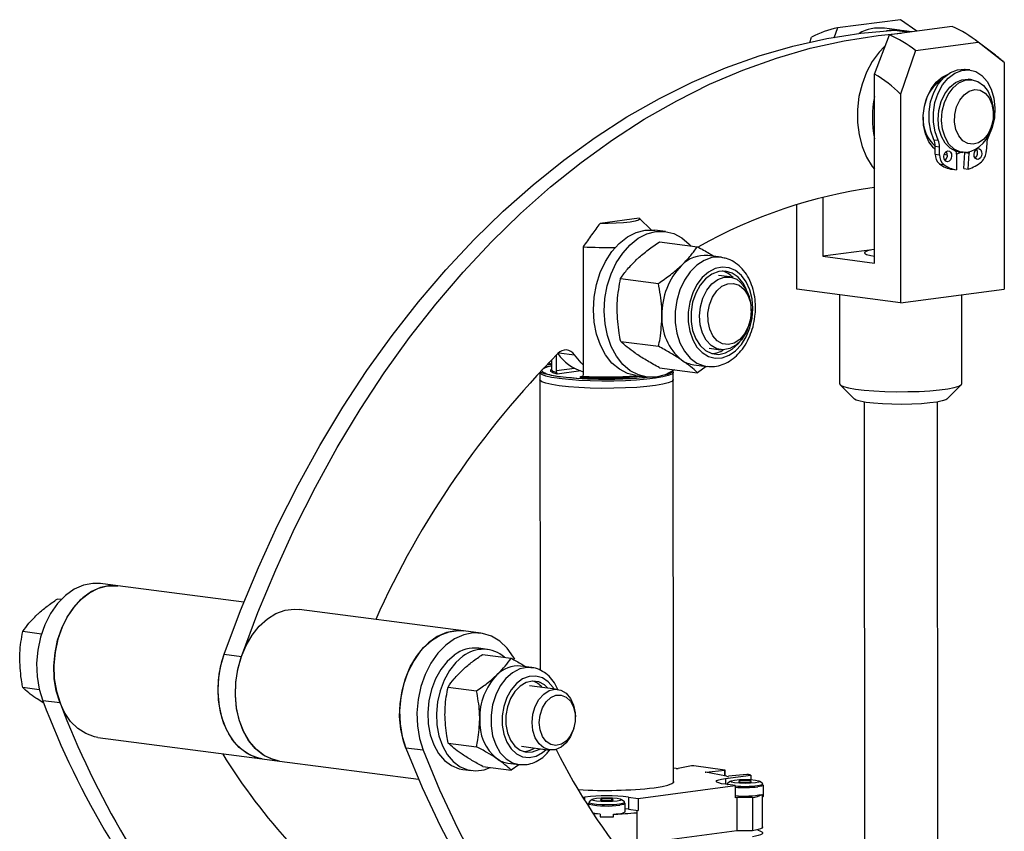
# Model space of a CAD drawing. Units: inches. Extents: x 0.3 to 7.9, y 0.2 to 11.3.
# Drawn here: x 5.8 to 6.4, y 9.7 to 10.3 of the extents above; entities that cross this region are included whole.
import ezdxf

# ---------------------------------------------------------------- set-up
doc = ezdxf.new("R2010")
doc.units = ezdxf.units.IN
doc.header["$MEASUREMENT"] = 0

msp = doc.modelspace()

# ---------------------------------------------------------------- linework, layer by layer
at = {"color": 7, "linetype": 'Continuous', "lineweight": 25}
for p, q in [((6.33975, 10.2692), (6.2993, 10.26386)), ((6.37317, 10.26485), (6.33271, 10.2595)), ((6.3503, 10.26183), (6.33975, 10.2692)), ((6.28139, 10.25452), (6.2826, 10.25803)), ((6.2993, 10.26386), (6.29678, 10.2572)), ((6.32309, 10.2341), (6.33271, 10.2595)), ((6.3392, 10.26242), (6.32946, 10.26369)), ((6.33611, 10.26241), (6.3406, 10.26224)), ((6.33611, 10.26241), (6.34547, 10.26119)), ((6.34706, 10.2614), (6.3406, 10.26224)), ((6.34942, 10.24932), (6.38988, 10.25466)), ((6.40094, 10.24636), (6.38815, 10.256)), ((6.40659, 10.24166), (6.38988, 10.25466)), ((6.34942, 10.24932), (6.3398, 10.22128)), ((6.40659, 10.24166), (6.40672, 10.09568)), ((6.32319, 10.11246), (6.32309, 10.2341)), ((6.38442, 10.23686), (6.38163, 10.23722)), ((6.38602, 10.23052), (6.38379, 10.23081)), ((6.3398, 10.22128), (6.33992, 10.08686)), ((6.39967, 10.20822), (6.39966, 10.20932)), ((6.39853, 10.20066), (6.39882, 10.20172)), ((6.36133, 10.19188), (6.36412, 10.19152)), ((6.39538, 10.18967), (6.39506, 10.18441)), ((6.36224, 10.18777), (6.36502, 10.18741)), ((6.36226, 10.18254), (6.36224, 10.18777)), ((6.36226, 10.18254), (6.36504, 10.18218)), ((6.36504, 10.18218), (6.36502, 10.18741)), ((6.37617, 10.18426), (6.37569, 10.18427)), ((6.37596, 10.18266), (6.376, 10.17247)), ((6.37768, 10.18396), (6.37991, 10.18367)), ((6.38072, 10.17339), (6.38134, 10.18357)), ((6.38177, 10.18358), (6.38413, 10.18327)), ((6.38351, 10.17303), (6.38413, 10.18327)), ((6.36491, 10.17628), (6.3677, 10.17591)), ((6.37321, 10.17283), (6.376, 10.17247)), ((6.38072, 10.17339), (6.38351, 10.17303)), ((6.27309, 10.09557), (6.27304, 10.1502)), ((6.28975, 10.15487), (6.28978, 10.11681)), ((6.17156, 10.14134), (6.14627, 10.138)), ((6.17926, 10.13382), (6.17174, 10.14119)), ((6.18845, 10.13273), (6.18149, 10.13364)), ((6.18455, 10.12615), (6.20895, 10.12297)), ((6.13541, 10.1229), (6.13548, 10.04094)), ((6.32318, 10.12122), (6.28978, 10.11681)), ((6.22421, 10.11616), (6.2158, 10.11726)), ((6.28978, 10.11681), (6.32319, 10.11246)), ((6.15952, 10.10256), (6.18391, 10.09938)), ((6.23005, 10.10349), (6.22268, 10.10445)), ((6.33992, 10.08686), (6.27309, 10.09557)), ((6.33992, 10.08686), (6.40672, 10.09568)), ((6.30054, 10.09199), (6.30058, 10.03471)), ((6.37932, 10.03477), (6.37928, 10.09206)), ((6.2437, 10.08159), (6.2437, 10.0823)), ((6.24257, 10.07363), (6.24275, 10.07431)), ((6.15955, 10.062), (6.18395, 10.05882)), ((6.11971, 10.05471), (6.12972, 10.05341)), ((6.21658, 10.0576), (6.22394, 10.05664)), ((6.11492, 10.04997), (6.11493, 10.04378)), ((6.11821, 10.04319), (6.1182, 10.05326)), ((6.10745, 10.04223), (6.10761, 9.85029)), ((6.10745, 10.04202), (6.10745, 10.03733)), ((6.11237, 10.04736), (6.11493, 10.04703)), ((6.11821, 10.04319), (6.12971, 10.04471)), ((6.13392, 10.04295), (6.11871, 10.04094)), ((6.18462, 10.04503), (6.20902, 10.04185)), ((6.1935, 9.77778), (6.19328, 10.04305)), ((6.19328, 10.0374), (6.19328, 10.04209)), ((6.20664, 10.04699), (6.21505, 10.04589)), ((6.21472, 10.04593), (6.20902, 10.04185)), ((6.12003, 10.03804), (6.11855, 10.03825)), ((6.13412, 10.03918), (6.13318, 10.03905)), ((6.16928, 10.03994), (6.17624, 10.03904)), ((6.30093, 10.03402), (6.3103, 10.02483)), ((6.36962, 10.02488), (6.37898, 10.03409)), ((6.31634, 10.02294), (6.31662, 9.6862)), ((6.36394, 9.60462), (6.36359, 10.02298)), ((5.83551, 9.90456), (5.82437, 9.90601)), ((5.91676, 9.89397), (5.83551, 9.90456)), ((5.79913, 9.89572), (5.79658, 9.89606)), ((6.05827, 9.87553), (5.95246, 9.88932)), ((5.78642, 9.87351), (5.77433, 9.87509)), ((6.06941, 9.87408), (6.05827, 9.87553)), ((6.0737, 9.86359), (6.06814, 9.86432)), ((5.90411, 9.86049), (5.91524, 9.85904)), ((6.07058, 9.86035), (6.08898, 9.85795)), ((6.10224, 9.85193), (6.09507, 9.85287)), ((5.78497, 9.83765), (5.77436, 9.83903)), ((6.04832, 9.83938), (6.06673, 9.83698)), ((6.11898, 9.83784), (6.10071, 9.84022)), ((5.78788, 9.829), (5.78351, 9.83175)), ((5.79833, 9.8291), (5.7872, 9.83055)), ((6.13035, 9.81957), (6.13035, 9.82018)), ((6.12941, 9.81296), (6.12956, 9.81354)), ((5.82279, 9.80696), (5.9286, 9.79317)), ((6.04836, 9.80332), (6.06676, 9.80092)), ((6.09563, 9.80118), (6.11389, 9.7988)), ((6.03223, 9.79861), (6.02109, 9.80007)), ((5.9286, 9.79317), (5.93974, 9.79172)), ((5.93974, 9.79172), (6.02934, 9.78004)), ((6.07064, 9.78824), (6.08904, 9.78584)), ((6.08693, 9.7904), (6.0941, 9.78947)), ((6.09398, 9.78937), (6.08904, 9.78584)), ((6.20525, 9.78852), (6.1967, 9.78691)), ((6.22668, 9.78593), (6.20669, 9.78854)), ((6.05796, 9.78624), (6.06353, 9.78551)), ((6.19538, 9.78688), (6.19349, 9.78705)), ((6.22779, 9.78188), (6.2141, 9.78444)), ((6.21434, 9.78461), (6.22656, 9.78574)), ((6.21434, 9.78461), (6.21434, 9.78439)), ((6.22656, 9.78211), (6.22656, 9.78574)), ((6.22696, 9.78204), (6.22696, 9.78585)), ((6.227, 9.78041), (6.24337, 9.78258)), ((6.2409, 9.78295), (6.22911, 9.78186)), ((6.24337, 9.78258), (6.24271, 9.78287)), ((6.24337, 9.78258), (6.24337, 9.77972)), ((6.17092, 9.76767), (6.23327, 9.77591)), ((6.227, 9.78041), (6.227, 9.77672)), ((6.23327, 9.77591), (6.227, 9.77672)), ((6.22823, 9.77656), (6.22838, 9.77663)), ((6.23034, 9.77877), (6.22834, 9.77714)), ((6.23327, 9.77591), (6.23328, 9.7681)), ((6.251, 9.77716), (6.249, 9.77878)), ((6.25149, 9.76903), (6.25148, 9.7762)), ((6.2507, 9.77023), (6.25071, 9.76847)), ((6.13548, 9.76833), (6.13654, 9.76847)), ((6.13654, 9.76662), (6.13654, 9.76847)), ((6.13879, 9.76442), (6.1388, 9.76306)), ((6.14127, 9.767), (6.13928, 9.76537)), ((6.16193, 9.76539), (6.15993, 9.76702)), ((6.16242, 9.75902), (6.16242, 9.76444)), ((6.16466, 9.76849), (6.17092, 9.76767)), ((6.16466, 9.76849), (6.16467, 9.76068)), ((6.17092, 9.76767), (6.17093, 9.75987)), ((6.23431, 9.76824), (6.23328, 9.7681)), ((6.24439, 9.76825), (6.23431, 9.76824)), ((6.23431, 9.76824), (6.23433, 9.74677)), ((6.24439, 9.76825), (6.24441, 9.74678)), ((6.25101, 9.74932), (6.25099, 9.76858)), ((6.14638, 9.75756), (6.14638, 9.7558)), ((6.15484, 9.75581), (6.15484, 9.75757)), ((6.16467, 9.76068), (6.16242, 9.76094)), ((6.16467, 9.76068), (6.17093, 9.75987)), ((6.17093, 9.75987), (6.1699, 9.75973)), ((6.1699, 9.75973), (6.1699, 9.75841)), ((6.1699, 9.75841), (6.16992, 9.73694)), ((6.23433, 9.74677), (6.16992, 9.73826)), ((6.24441, 9.74678), (6.23433, 9.74677)), ((6.24772, 9.74747), (6.24973, 9.74658))]:
    msp.add_line(p, q, dxfattribs=at)
at = {"color": 7, "linetype": 'Continuous', "lineweight": 25, "flags": 128}
for points in [[(5.90411, 9.86049), (5.91468, 9.88875), (5.92616, 9.9164), (5.93851, 9.94337), (5.95171, 9.96959), (5.96573, 9.995), (5.98054, 10.01956), (5.99609, 10.0432), (6.01237, 10.06587), (6.02932, 10.08751), (6.04691, 10.10808), (6.06511, 10.12754), (6.08387, 10.14583), (6.10314, 10.16292), (6.12288, 10.17876), (6.14306, 10.19333), (6.16362, 10.20658), (6.18451, 10.21849), (6.20569, 10.22903), (6.22711, 10.23818), (6.24873, 10.24592), (6.27048, 10.25222), (6.29233, 10.25708), (6.31422, 10.26047), (6.33611, 10.26241)], [(5.91524, 9.85904), (5.92582, 9.8873), (5.9373, 9.91495), (5.94965, 9.94192), (5.96285, 9.96814), (5.97687, 9.99355), (5.99168, 10.01811), (6.00723, 10.04175), (6.02351, 10.06441), (6.04046, 10.08606), (6.05805, 10.10663), (6.07625, 10.12609), (6.095, 10.14438), (6.11428, 10.16147), (6.13402, 10.17731), (6.1542, 10.19188), (6.17475, 10.20513), (6.19565, 10.21704), (6.21683, 10.22758), (6.23825, 10.23673), (6.25986, 10.24447), (6.28162, 10.25077), (6.30347, 10.25562), (6.32536, 10.25902), (6.34021, 10.26049)], [(6.3399, 10.26232), (6.33428, 10.26256), (6.33086, 10.26208)], [(6.3295, 10.25192), (6.32605, 10.2483), (6.32162, 10.24225), (6.31792, 10.23532), (6.31505, 10.22772), (6.31309, 10.21966), (6.3121, 10.21137), (6.3121, 10.20309), (6.31311, 10.19507), (6.31508, 10.18753), (6.31796, 10.18068), (6.32168, 10.17473), (6.32314, 10.17291)], [(6.36225, 10.18554), (6.36116, 10.18659), (6.35816, 10.19064), (6.35598, 10.19565), (6.35472, 10.20134), (6.35446, 10.20742), (6.35521, 10.21354), (6.35694, 10.21939), (6.35954, 10.22464), (6.36288, 10.22901), (6.36677, 10.23227), (6.3702, 10.23398)], [(6.36133, 10.19188), (6.35929, 10.19735), (6.35823, 10.20346), (6.35822, 10.20987), (6.35926, 10.21626), (6.36128, 10.22228), (6.36419, 10.22761), (6.36783, 10.23198), (6.37201, 10.23514), (6.3765, 10.23695), (6.38107, 10.23729), (6.38163, 10.23722)], [(6.36412, 10.19152), (6.36207, 10.19699), (6.36102, 10.2031), (6.36101, 10.20951), (6.36204, 10.2159), (6.36407, 10.22192), (6.36698, 10.22725), (6.37062, 10.23162), (6.37479, 10.23478), (6.37929, 10.23658), (6.38386, 10.23692), (6.38827, 10.23578), (6.39228, 10.23323), (6.39569, 10.22938), (6.3983, 10.22446), (6.4, 10.21872), (6.40067, 10.21246), (6.4003, 10.20602), (6.39889, 10.19973), (6.39652, 10.19393)], [(6.37564, 10.18441), (6.37187, 10.18638), (6.36865, 10.18965), (6.36617, 10.19402), (6.36461, 10.19922), (6.36404, 10.20492), (6.36451, 10.21078), (6.36598, 10.21642), (6.36837, 10.22151), (6.37153, 10.22572), (6.37525, 10.22879), (6.37932, 10.23053), (6.38348, 10.23084), (6.38379, 10.23081)], [(6.3823, 10.1836), (6.37817, 10.18403), (6.37434, 10.18591), (6.37106, 10.18912), (6.36852, 10.19346), (6.36689, 10.19865), (6.36627, 10.20438), (6.3667, 10.21027), (6.36815, 10.21597), (6.37053, 10.22111), (6.3737, 10.22537), (6.37744, 10.22847), (6.38153, 10.23024), (6.38572, 10.23055), (6.38973, 10.22939), (6.39331, 10.22682), (6.39625, 10.22302), (6.39835, 10.21822), (6.39948, 10.21271), (6.39966, 10.20932)], [(6.38664, 10.18893), (6.38314, 10.18938), (6.37995, 10.19122), (6.37736, 10.19431), (6.37555, 10.19838), (6.37468, 10.20312), (6.37482, 10.20813), (6.37597, 10.21302), (6.37801, 10.21738), (6.3808, 10.22086), (6.3841, 10.22319), (6.38764, 10.22416), (6.39115, 10.22371), (6.39433, 10.22187), (6.39693, 10.21879), (6.39873, 10.21471), (6.3996, 10.20998), (6.39946, 10.20496), (6.39832, 10.20008), (6.39627, 10.19571), (6.39349, 10.19223), (6.39019, 10.18991), (6.38664, 10.18893)], [(6.37038, 10.18474), (6.37133, 10.18454), (6.37212, 10.18384), (6.37263, 10.18273), (6.37278, 10.1814), (6.37255, 10.18004), (6.37198, 10.17885), (6.37115, 10.17803), (6.37018, 10.17769), (6.36923, 10.17789), (6.36844, 10.17859), (6.36793, 10.17969), (6.36778, 10.18103), (6.36801, 10.18239), (6.36858, 10.18357), (6.36942, 10.1844), (6.37038, 10.18474)], [(6.37, 10.18198), (6.36891, 10.18215), (6.368, 10.18237)], [(6.37768, 10.18396), (6.37672, 10.18412), (6.37564, 10.18441)], [(6.37863, 10.18384), (6.37757, 10.1833), (6.37596, 10.18265)], [(6.38965, 10.17914), (6.3887, 10.17933), (6.38791, 10.18004), (6.3874, 10.18114), (6.38725, 10.18247), (6.38747, 10.18384), (6.38805, 10.18502), (6.38888, 10.18584), (6.38985, 10.18618), (6.3908, 10.18599), (6.39159, 10.18528), (6.3921, 10.18418), (6.39225, 10.18285), (6.39202, 10.18148), (6.39145, 10.1803), (6.39061, 10.17948), (6.38965, 10.17914)], [(6.17156, 10.14134), (6.1719, 10.14065), (6.17097, 10.13998), (6.16883, 10.13935), (6.1656, 10.1388), (6.16146, 10.13837), (6.15667, 10.13809), (6.15151, 10.13796), (6.14627, 10.138)], [(6.14198, 10.08238), (6.14248, 10.09058), (6.14398, 10.09867), (6.14644, 10.10639), (6.14977, 10.11352), (6.15388, 10.11983), (6.15865, 10.12515), (6.16392, 10.12929), (6.16955, 10.13215), (6.17534, 10.13363), (6.18114, 10.13368), (6.18149, 10.13364)], [(6.14895, 10.08147), (6.14945, 10.08967), (6.15095, 10.09776), (6.1534, 10.10548), (6.15673, 10.11261), (6.16085, 10.11893), (6.16561, 10.12424), (6.17088, 10.12839), (6.17651, 10.13124), (6.18231, 10.13272), (6.18811, 10.13277), (6.19373, 10.1314), (6.19901, 10.12865), (6.20378, 10.1246), (6.20477, 10.12352)], [(6.32318, 10.12116), (6.32147, 10.1209), (6.3185, 10.12024), (6.31687, 10.1195), (6.31669, 10.11874), (6.31797, 10.11799), (6.32062, 10.11731), (6.32319, 10.1169)], [(6.22466, 10.1161), (6.22339, 10.11625), (6.21833, 10.11594), (6.21332, 10.1142), (6.20857, 10.11111), (6.20427, 10.10678), (6.2006, 10.1014), (6.19771, 10.09518), (6.19572, 10.08838), (6.1947, 10.08129), (6.19471, 10.07418), (6.19574, 10.06735), (6.19774, 10.06109), (6.20064, 10.05563), (6.20432, 10.05122), (6.20862, 10.04803), (6.21338, 10.04619), (6.21548, 10.04584)], [(6.24468, 10.08323), (6.24419, 10.08945), (6.24274, 10.09525), (6.24041, 10.10036), (6.23731, 10.10454), (6.23358, 10.1076), (6.22939, 10.10938), (6.22494, 10.10982), (6.22044, 10.10888), (6.21609, 10.10662), (6.21211, 10.10313), (6.20868, 10.09858), (6.20596, 10.09319), (6.20407, 10.0872), (6.20311, 10.0809), (6.20311, 10.07458), (6.20409, 10.06853), (6.20598, 10.06305), (6.20872, 10.05837), (6.21215, 10.05474), (6.21614, 10.0523), (6.22048, 10.05118), (6.22499, 10.05144), (6.22943, 10.05305), (6.23362, 10.05594), (6.23735, 10.05998), (6.24044, 10.06498), (6.24276, 10.0707), (6.2442, 10.07688), (6.24468, 10.08323)], [(6.24064, 10.09534), (6.23844, 10.09961), (6.23521, 10.10345), (6.23137, 10.10605), (6.22713, 10.10727), (6.2227, 10.10705), (6.21834, 10.10539), (6.21427, 10.10239), (6.21072, 10.09821), (6.20788, 10.09308), (6.20589, 10.08726), (6.20487, 10.08108), (6.20488, 10.07487), (6.20591, 10.06896), (6.2079, 10.06366), (6.21075, 10.05928), (6.21431, 10.05604), (6.21838, 10.05412), (6.22275, 10.05361), (6.22717, 10.05456), (6.23141, 10.0569), (6.23525, 10.06052), (6.23627, 10.0618)], [(6.24257, 10.07363), (6.24239, 10.07299), (6.2403, 10.06764), (6.23737, 10.06306), (6.23379, 10.05955), (6.22978, 10.05733), (6.2256, 10.05654), (6.2215, 10.05723), (6.21775, 10.05935), (6.21458, 10.06278), (6.2122, 10.06729), (6.21074, 10.0726), (6.2103, 10.07838), (6.21091, 10.08427), (6.21254, 10.08989), (6.21507, 10.0949), (6.21835, 10.09897), (6.22217, 10.10186), (6.2263, 10.10337), (6.23047, 10.10343), (6.23442, 10.10201), (6.23442, 10.10201)], [(6.23592, 10.09813), (6.23907, 10.09553), (6.24153, 10.09176), (6.24311, 10.08709), (6.2437, 10.08188), (6.24324, 10.0765), (6.24178, 10.07137), (6.23942, 10.06685), (6.23634, 10.06329), (6.23277, 10.06094), (6.22896, 10.05999), (6.22521, 10.0605), (6.22179, 10.06244), (6.21896, 10.06565), (6.21692, 10.06991), (6.21583, 10.0749), (6.21576, 10.08024), (6.21673, 10.08555), (6.21866, 10.09042), (6.2214, 10.0945), (6.22476, 10.09748), (6.22849, 10.09915), (6.2323, 10.09937), (6.23592, 10.09813)], [(6.16928, 10.03994), (6.164, 10.04127), (6.15872, 10.04403), (6.15394, 10.04808), (6.14982, 10.05331), (6.14648, 10.05955), (6.14401, 10.06663), (6.1425, 10.07431), (6.14198, 10.08238)], [(6.19438, 10.04376), (6.1938, 10.04338), (6.18818, 10.04053), (6.18238, 10.03905), (6.17658, 10.03899), (6.17096, 10.04036), (6.16568, 10.04312), (6.16091, 10.04717), (6.15678, 10.0524), (6.15344, 10.05865), (6.15097, 10.06572), (6.14946, 10.07341), (6.14895, 10.08147)], [(6.13547, 10.04696), (6.13404, 10.04828), (6.12972, 10.05341)], [(6.11855, 10.03825), (6.11509, 10.03881), (6.1113, 10.03969), (6.10875, 10.04064), (6.10755, 10.04164), (6.10745, 10.04202)], [(6.17764, 10.0389), (6.17481, 10.03861), (6.16812, 10.03811), (6.16086, 10.03777), (6.15326, 10.03761), (6.14557, 10.03762), (6.13803, 10.03782), (6.13089, 10.03819), (6.12437, 10.03872), (6.11869, 10.0394), (6.11403, 10.0402), (6.11054, 10.04109), (6.10832, 10.04206), (6.10774, 10.04253)], [(6.11126, 10.04128), (6.10974, 10.04193), (6.10868, 10.04293), (6.10875, 10.0436)], [(6.11028, 10.0452), (6.11303, 10.04597), (6.11493, 10.04637)], [(6.11493, 10.04743), (6.11388, 10.0478), (6.1131, 10.04811)], [(6.11871, 10.04094), (6.11595, 10.0418), (6.11453, 10.04271), (6.1145, 10.04364), (6.11502, 10.04411)], [(6.11847, 10.04176), (6.11599, 10.04265), (6.11496, 10.0436), (6.11493, 10.04378)], [(6.19328, 10.04209), (6.19327, 10.04196), (6.19241, 10.04096), (6.1902, 10.03999), (6.1867, 10.03909), (6.18204, 10.03828), (6.17637, 10.03759), (6.16985, 10.03705), (6.16271, 10.03667), (6.15518, 10.03646), (6.14749, 10.03643), (6.13989, 10.03658), (6.13262, 10.03691), (6.12855, 10.03718)], [(6.12003, 10.03336), (6.1151, 10.03413), (6.1113, 10.03501), (6.10876, 10.03596), (6.10755, 10.03695), (6.10745, 10.03733)], [(6.12855, 10.03718), (6.12593, 10.0374), (6.12003, 10.03804)], [(6.19328, 10.0374), (6.19327, 10.03728), (6.19241, 10.03627), (6.1902, 10.03531), (6.18671, 10.0344), (6.18205, 10.0336), (6.17637, 10.03291), (6.16986, 10.03237), (6.16272, 10.03199), (6.15518, 10.03178), (6.14749, 10.03175), (6.13989, 10.0319), (6.13263, 10.03223), (6.12594, 10.03272), (6.12003, 10.03336)], [(6.30058, 10.03471), (6.30113, 10.03385), (6.30307, 10.0329), (6.30634, 10.03202), (6.31083, 10.03124), (6.31637, 10.03059), (6.32276, 10.03008), (6.32977, 10.02974), (6.33715, 10.02959), (6.34464, 10.02962), (6.35195, 10.02983), (6.35883, 10.03022), (6.36503, 10.03078), (6.37032, 10.03148), (6.37451, 10.03229), (6.37746, 10.0332), (6.37905, 10.03416), (6.37932, 10.03477)], [(6.36962, 10.02488), (6.369, 10.02445), (6.36677, 10.02365), (6.36329, 10.02293), (6.35871, 10.02233), (6.35326, 10.02187), (6.34719, 10.02157), (6.34078, 10.02145), (6.33433, 10.02151), (6.32814, 10.02176), (6.32251, 10.02217), (6.31769, 10.02273), (6.31392, 10.02342), (6.31136, 10.0242), (6.3103, 10.02483)], [(5.82437, 9.90601), (5.81944, 9.90615), (5.81338, 9.90497), (5.80747, 9.90233), (5.80187, 9.89833), (5.79676, 9.89307), (5.7923, 9.88673), (5.78862, 9.87949), (5.78584, 9.87157), (5.78403, 9.86321), (5.78325, 9.85468), (5.78353, 9.84622), (5.78486, 9.83809), (5.7872, 9.83055)], [(5.83551, 9.90456), (5.83058, 9.9047), (5.82452, 9.90351), (5.8186, 9.90088), (5.81301, 9.89687), (5.8079, 9.89162), (5.80344, 9.88528), (5.79976, 9.87803), (5.79697, 9.87012), (5.79517, 9.86176), (5.79439, 9.85323), (5.79467, 9.84477), (5.796, 9.83664), (5.79833, 9.8291)], [(5.82279, 9.80696), (5.82055, 9.80736), (5.81498, 9.80935), (5.80981, 9.81268), (5.8052, 9.81724), (5.80128, 9.82292), (5.79816, 9.82954), (5.79594, 9.83691), (5.79467, 9.84483), (5.79439, 9.85306), (5.79511, 9.86136), (5.79681, 9.86951), (5.79944, 9.87726), (5.80292, 9.88439), (5.80716, 9.8907), (5.81204, 9.89601), (5.8174, 9.90015), (5.8231, 9.90302), (5.82898, 9.90453), (5.83486, 9.90464), (5.83551, 9.90456)], [(5.93974, 9.79172), (5.93436, 9.79306), (5.929, 9.7958), (5.92412, 9.79983), (5.91988, 9.80503), (5.91639, 9.81125), (5.91376, 9.81831), (5.91206, 9.82601), (5.91133, 9.83413), (5.91161, 9.84244), (5.91288, 9.85068), (5.91511, 9.85864), (5.91822, 9.86607), (5.92214, 9.87277), (5.92675, 9.87854), (5.93191, 9.88322), (5.93749, 9.88667), (5.94331, 9.88879), (5.94921, 9.88952), (5.95246, 9.88932)], [(6.02109, 9.80007), (6.01957, 9.80452), (6.01787, 9.81222), (6.01714, 9.82034), (6.01742, 9.82865), (6.01869, 9.83689), (6.02092, 9.84485), (6.02403, 9.85228), (6.02795, 9.85898), (6.03256, 9.86475), (6.03772, 9.86943), (6.0433, 9.87288), (6.04912, 9.875), (6.05502, 9.87573), (6.05827, 9.87553)], [(6.05827, 9.87553), (6.05334, 9.87567), (6.04728, 9.87448), (6.04136, 9.87185), (6.03576, 9.86784), (6.03066, 9.86259), (6.0262, 9.85624), (6.02252, 9.849), (6.01973, 9.84108), (6.01792, 9.83273), (6.01715, 9.82419), (6.01743, 9.81573), (6.01876, 9.80761), (6.02109, 9.80007)], [(6.09141, 9.85723), (6.09059, 9.85867), (6.08648, 9.86439), (6.08166, 9.86893), (6.07628, 9.87213), (6.07049, 9.87391), (6.06447, 9.87421), (6.05842, 9.87303), (6.0525, 9.8704), (6.0469, 9.86639), (6.0418, 9.86114), (6.03734, 9.85479), (6.03366, 9.84755), (6.03087, 9.83963), (6.02906, 9.83128), (6.02829, 9.82274), (6.02857, 9.81428), (6.02989, 9.80616), (6.03223, 9.79861)], [(5.9286, 9.79317), (5.92636, 9.79357), (5.92079, 9.79556), (5.91562, 9.79889), (5.91101, 9.80345), (5.90709, 9.80913), (5.90397, 9.81575), (5.90175, 9.82312), (5.90048, 9.83104), (5.9002, 9.83927), (5.90092, 9.84757), (5.90262, 9.85572), (5.90411, 9.86049)], [(5.9286, 9.79317), (5.92449, 9.79407), (5.91889, 9.7966), (5.91378, 9.80051), (5.9093, 9.80567), (5.90561, 9.81194), (5.90282, 9.81912), (5.90099, 9.82699), (5.9002, 9.83532), (5.90047, 9.84385), (5.90178, 9.85233), (5.90411, 9.86049)], [(5.93974, 9.79172), (5.93563, 9.79262), (5.93003, 9.79515), (5.92491, 9.79905), (5.92044, 9.80422), (5.91675, 9.81049), (5.91395, 9.81767), (5.91213, 9.82554), (5.91134, 9.83387), (5.91161, 9.8424), (5.91292, 9.85088), (5.91524, 9.85904)], [(6.05239, 9.85995), (6.04772, 9.85586), (6.0436, 9.85066), (6.04018, 9.84455), (6.03759, 9.83774), (6.03592, 9.83048), (6.03523, 9.82303), (6.03555, 9.81567), (6.03686, 9.80865), (6.03911, 9.80223), (6.04224, 9.79664), (6.04611, 9.79209), (6.0506, 9.78874), (6.05553, 9.78671), (6.05796, 9.78624)], [(6.05796, 9.85922), (6.05329, 9.85513), (6.04917, 9.84993), (6.04575, 9.84382), (6.04316, 9.83701), (6.04149, 9.82975), (6.0408, 9.82231), (6.04112, 9.81494), (6.04243, 9.80792), (6.04468, 9.8015), (6.04781, 9.79592), (6.05168, 9.79137), (6.05617, 9.78802), (6.0611, 9.78599), (6.06631, 9.78535), (6.0716, 9.78613), (6.07546, 9.78761)], [(6.10182, 9.85198), (6.09935, 9.85204), (6.09454, 9.85104), (6.0899, 9.84862), (6.08565, 9.84489), (6.08199, 9.84004), (6.07908, 9.83428), (6.07706, 9.82788), (6.07603, 9.82115), (6.07604, 9.8144), (6.07708, 9.80794), (6.0791, 9.80208), (6.08202, 9.79709), (6.0857, 9.79321), (6.08995, 9.7906), (6.0941, 9.78947)], [(6.11655, 9.83816), (6.11605, 9.83897), (6.11289, 9.84272), (6.10913, 9.84527), (6.10497, 9.84647), (6.10064, 9.84625), (6.09637, 9.84463), (6.09239, 9.84169), (6.08891, 9.8376), (6.08613, 9.83257), (6.08419, 9.82687), (6.08319, 9.82082), (6.0832, 9.81474), (6.0842, 9.80895), (6.08615, 9.80377), (6.08895, 9.79948), (6.09243, 9.79631), (6.09641, 9.79442), (6.10069, 9.79393), (6.10502, 9.79486), (6.10917, 9.79715), (6.11147, 9.79912)], [(6.11264, 9.83866), (6.11047, 9.84069), (6.10677, 9.84264), (6.10276, 9.84318), (6.09868, 9.84228), (6.09479, 9.84), (6.09135, 9.83647), (6.08855, 9.83193), (6.08659, 9.82665), (6.08558, 9.82096), (6.08558, 9.81523), (6.0866, 9.80982), (6.08857, 9.80505), (6.09138, 9.80125), (6.09483, 9.79863), (6.09872, 9.79737), (6.10279, 9.79755), (6.10681, 9.79916), (6.10756, 9.79962)], [(6.10252, 9.81648), (6.10303, 9.82181), (6.10453, 9.82689), (6.10692, 9.83133), (6.11001, 9.8348), (6.11358, 9.83705), (6.11737, 9.83791), (6.12108, 9.83732), (6.12444, 9.83532), (6.12722, 9.83206), (6.12919, 9.82778), (6.13022, 9.8228), (6.13035, 9.82018)], [(6.10713, 9.81649), (6.10764, 9.82135), (6.10914, 9.82592), (6.11149, 9.82979), (6.11448, 9.83262), (6.11786, 9.83414), (6.12131, 9.83424), (6.12453, 9.83289), (6.12724, 9.83022), (6.12919, 9.82647), (6.13022, 9.82196), (6.13022, 9.81711), (6.12921, 9.81234), (6.12726, 9.80807), (6.12456, 9.80468), (6.12133, 9.80249), (6.11788, 9.80167), (6.11451, 9.8023), (6.11151, 9.80433), (6.10915, 9.80758), (6.10765, 9.81175), (6.10713, 9.81649)], [(6.12941, 9.81296), (6.1292, 9.81223), (6.12724, 9.80743), (6.12447, 9.80344), (6.12111, 9.80055), (6.1174, 9.79898), (6.11362, 9.79884), (6.11004, 9.80015), (6.10694, 9.8028), (6.10455, 9.80661), (6.10304, 9.81128), (6.10252, 9.81648)], [(6.02109, 9.80007), (6.03171, 9.7746), (6.04323, 9.74999), (6.05563, 9.72629), (6.06887, 9.70356), (6.08293, 9.68186), (6.09777, 9.66122), (6.11337, 9.64169), (6.12967, 9.62333), (6.14666, 9.60617), (6.16428, 9.59025), (6.18251, 9.5756), (6.20129, 9.56227), (6.22059, 9.55027), (6.24035, 9.53965), (6.26055, 9.53041), (6.26634, 9.52806)], [(6.03223, 9.79861), (6.04285, 9.77315), (6.05437, 9.74854), (6.06677, 9.72484), (6.08001, 9.70211), (6.09407, 9.6804), (6.10891, 9.65977), (6.1245, 9.64024), (6.14081, 9.62188), (6.1578, 9.60471), (6.17542, 9.58879), (6.19365, 9.57415), (6.21243, 9.56082), (6.23172, 9.54882), (6.25149, 9.5382), (6.26634, 9.53126)], [(6.0941, 9.78947), (6.09459, 9.78941), (6.09479, 9.78939)], [(6.2141, 9.78444), (6.21401, 9.78446), (6.21396, 9.78448), (6.21393, 9.78451), (6.21395, 9.78453), (6.214, 9.78455), (6.21408, 9.78458), (6.2142, 9.78459), (6.21434, 9.78461)], [(6.22656, 9.78574), (6.22671, 9.78576), (6.22683, 9.78578), (6.22691, 9.78581), (6.22695, 9.78583), (6.22695, 9.78586), (6.2269, 9.78589), (6.22681, 9.78591), (6.22668, 9.78593)], [(6.18121, 9.77451), (6.18619, 9.7753), (6.19002, 9.77619), (6.19258, 9.77715), (6.19379, 9.77816), (6.19362, 9.77918), (6.1935, 9.7793)], [(6.227, 9.77672), (6.22453, 9.77712), (6.22269, 9.77757), (6.22156, 9.77806), (6.22118, 9.77856), (6.22156, 9.77907), (6.22269, 9.77956), (6.22453, 9.78002), (6.227, 9.78041)], [(6.22834, 9.77714), (6.22824, 9.77703), (6.22857, 9.77652)], [(6.23299, 9.77945), (6.23605, 9.77972), (6.23967, 9.77982), (6.24328, 9.77973), (6.24635, 9.77946), (6.2484, 9.77906), (6.24912, 9.77859), (6.2484, 9.77811), (6.24635, 9.77771), (6.24329, 9.77744), (6.23967, 9.77734), (6.23605, 9.77743), (6.23299, 9.7777), (6.23094, 9.7781), (6.23022, 9.77857), (6.23094, 9.77905), (6.23299, 9.77945)], [(6.24259, 9.7782), (6.24349, 9.77838), (6.2438, 9.77858), (6.24349, 9.77879), (6.24259, 9.77897), (6.24125, 9.77908), (6.23967, 9.77912), (6.23809, 9.77908), (6.23674, 9.77896), (6.23585, 9.77878), (6.23553, 9.77858), (6.23585, 9.77837), (6.23675, 9.77819), (6.23809, 9.77808), (6.23967, 9.77804), (6.24125, 9.77808), (6.24259, 9.7782)], [(6.24778, 9.77585), (6.25007, 9.77628), (6.2511, 9.77679), (6.251, 9.77716)], [(6.25096, 9.77574), (6.25038, 9.77554), (6.24802, 9.7751)], [(6.25096, 9.77665), (6.25108, 9.7766), (6.25144, 9.77606), (6.25096, 9.77574)], [(6.13922, 9.764), (6.1392, 9.76401), (6.13884, 9.76455), (6.13931, 9.76487)], [(6.13928, 9.76537), (6.13918, 9.76527), (6.13952, 9.76475), (6.14121, 9.76427), (6.14403, 9.76391), (6.14764, 9.76369), (6.15161, 9.76365), (6.15545, 9.76378), (6.15872, 9.76409)], [(6.14392, 9.76769), (6.14699, 9.76796), (6.1506, 9.76806), (6.15422, 9.76796), (6.15728, 9.7677), (6.15933, 9.7673), (6.16005, 9.76682), (6.15933, 9.76635), (6.15729, 9.76594), (6.15422, 9.76567), (6.1506, 9.76558), (6.14699, 9.76567), (6.14392, 9.76593), (6.14187, 9.76633), (6.14115, 9.76681), (6.14187, 9.76728), (6.14392, 9.76769)], [(6.15353, 9.76643), (6.15442, 9.76661), (6.15474, 9.76682), (6.15442, 9.76703), (6.15353, 9.7672), (6.15218, 9.76732), (6.1506, 9.76736), (6.14902, 9.76732), (6.14768, 9.7672), (6.14678, 9.76702), (6.14647, 9.76681), (6.14678, 9.7666), (6.14768, 9.76643), (6.14902, 9.76631), (6.1506, 9.76627), (6.15219, 9.76632), (6.15353, 9.76643)], [(6.15872, 9.76409), (6.161, 9.76452), (6.16203, 9.76502), (6.16193, 9.76539)], [(6.16189, 9.76398), (6.16131, 9.76378), (6.15896, 9.76334)], [(6.1619, 9.76489), (6.16201, 9.76484), (6.16237, 9.7643), (6.16189, 9.76398)], [(6.14638, 9.75756), (6.14288, 9.75783), (6.14212, 9.75792)], [(6.14638, 9.75756), (6.14435, 9.7576), (6.14234, 9.75766), (6.1423, 9.75766)], [(6.25101, 9.74932), (6.25093, 9.74903), (6.25046, 9.74855), (6.24956, 9.74808), (6.24823, 9.74762), (6.24651, 9.74718), (6.24441, 9.74678)], [(6.24973, 9.74658), (6.25057, 9.7461), (6.25097, 9.74562), (6.25094, 9.74513), (6.25046, 9.74465), (6.24956, 9.74417), (6.24824, 9.74372), (6.24651, 9.74328), (6.24441, 9.74288)]]:
    msp.add_lwpolyline(points, dxfattribs=at)
at = {"color": 7, "linetype": 'Continuous', "lineweight": 25}
for centre, radius, start, end in [((6.3424, 10.19554), 0.07583, 51.23046, 66.06029), ((6.30921, 10.20862), 0.05613, 100.175, 118.30737), ((6.32637, 10.23732), 0.02655, 83.31062, 119.90675), ((6.30194, 10.1902), 0.07583, 51.23046, 66.06029), ((6.3547, 10.18508), 0.07677, 47.47177, 52.96071), ((6.29171, 10.17588), 0.06613, 43.34823, 61.67741), ((6.37967, 10.20963), 0.02471, 122.46996, 167.27959), ((6.38889, 10.20618), 0.06718, 168.31517, 191.78079), ((6.37786, 10.20515), 0.02346, 176.94696, 228.26639), ((6.37812, 10.20384), 0.02066, 281.66939, 351.13604), ((6.35285, 10.18785), 0.00939, 359.49208, 25.37681), ((6.35564, 10.18749), 0.00939, 359.49208, 25.37681), ((6.40617, 10.18905), 0.01081, 153.2024, 176.75069), ((6.36999, 10.18212), 0.00774, 176.88267, 229.02831), ((6.37277, 10.18176), 0.00774, 176.88267, 229.02831), ((6.36576, 10.1818), 0.0043, 309.76191, 35.3872), ((6.3711, 10.18268), 0.00486, 359.76256, 20.91715), ((6.38973, 10.18293), 0.00561, 170.05779, 176.52849), ((6.38523, 10.18325), 0.0043, 309.76191, 35.3872), ((6.38548, 10.18471), 0.00959, 313.18828, 358.18207), ((6.37591, 10.19103), 0.0184, 233.30651, 261.58204), ((6.37869, 10.19067), 0.0184, 233.30651, 261.58204), ((6.37678, 10.19533), 0.02329, 286.77731, 310.91664), ((6.36716, 9.84298), 0.32121, 97.87499, 119.35301), ((6.15009, 10.37913), 0.25664, 266.71954, 271.34785), ((6.21384, 10.0963), 0.02105, 84.66397, 136.13127), ((6.23083, 10.07988), 0.04468, 136.05008, 181.36894), ((6.22055, 10.09255), 0.01552, 42.73672, 72.55734), ((6.22076, 10.08354), 0.02297, 356.88411, 53.48974), ((6.22051, 10.07667), 0.0344, 176.43396, 230.70796), ((6.12414, 10.04992), 0.00658, 32.03436, 139.42999), ((6.21768, 10.06928), 0.01514, 272.21378, 302.7904), ((6.53692, 9.64188), 0.58698, 135.37732, 155.75707), ((6.14308, 10.07055), 0.02906, 214.36738, 253.62109), ((6.20907, 10.06506), 0.01824, 235.40918, 262.3304), ((6.1179, 10.02838), 0.01795, 99.52568, 119.0597), ((6.18801, 10.04769), 0.00701, 275.36797, 318.27063), ((6.12537, 10.08608), 0.04697, 252.52702, 264.49343), ((6.15036, 10.30755), 0.26984, 263.72291, 275.58614), ((6.15002, 10.2812), 0.24273, 266.02292, 275.32644), ((6.15006, 10.28698), 0.24783, 266.50082, 274.50279), ((6.06566, 9.84268), 0.02178, 83.47712, 127.55444), ((6.0709, 9.84263), 0.02104, 48.98297, 127.95555), ((6.09333, 9.83424), 0.01871, 84.66407, 136.13186), ((6.10844, 9.81964), 0.03971, 136.05056, 181.36927), ((6.09906, 9.83068), 0.01309, 40.21883, 72.85573), ((6.30828, 10.02848), 0.55741, 200.79913, 221.06192), ((6.32064, 10.02763), 0.55876, 200.81253, 220.66834), ((6.09926, 9.81679), 0.03058, 176.43429, 230.70861), ((6.23782, 10.00316), 0.39345, 211.68525, 233.2682), ((6.09634, 9.81124), 0.01351, 272.81339, 304.41029), ((6.47981, 9.98121), 0.40512, 206.71099, 233.07258), ((6.0891, 9.80647), 0.01621, 235.4099, 262.33043), ((6.20604, 9.78293), 0.00565, 83.36947, 98.04334), ((6.1959, 9.79255), 0.0057, 264.74196, 278.00617), ((6.22858, 9.78753), 0.0057, 262.09185, 275.35501), ((6.24156, 9.77737), 0.00562, 78.13698, 96.69388), ((6.23952, 9.85027), 0.07488, 265.21564, 276.33957), ((6.15016, 10.04886), 0.2761, 266.3152, 276.45778), ((6.15071, 9.6433), 0.12597, 83.64081, 96.45665), ((6.23951, 9.85184), 0.07721, 265.36774, 276.33353), ((6.23941, 9.82883), 0.05968, 264.09965, 280.90801), ((6.24322, 9.78302), 0.01482, 274.54046, 300.32245), ((6.1509, 9.81729), 0.05455, 257.6358, 278.49526), ((6.2506, 9.76945), 0.00098, 276.06702, 334.67117), ((6.15657, 9.76902), 0.01159, 261.4068, 300.30225), ((6.15206, 9.94253), 0.18498, 270.86065, 275.53378), ((6.15054, 9.84229), 0.08659, 267.24866, 272.84879)]:
    msp.add_arc(centre, radius, start, end, dxfattribs=at)
for points, knots in [([(6.14627, 10.138), (6.14445, 10.13558), (6.14076, 10.13065), (6.13721, 10.12552), (6.13541, 10.1229)], [0, 0, 0, 0, 0.491648, 1, 1, 1, 1]), ([(6.16979, 10.11465), (6.17009, 10.11493), (6.17236, 10.11704), (6.17709, 10.12097), (6.18205, 10.12442), (6.18455, 10.12615)], [0, 0, 0, 0, 0.07009, 0.530784, 1, 1, 1, 1]), ([(6.19867, 10.11089), (6.19896, 10.11117), (6.20119, 10.11329), (6.20494, 10.11734), (6.2076, 10.12109), (6.20895, 10.12297)], [0, 0, 0, 0, 0.07009, 0.530784, 1, 1, 1, 1]), ([(6.20895, 10.12297), (6.21164, 10.12151), (6.21548, 10.11943), (6.21869, 10.11737), (6.21965, 10.11676)], [0, 0, 0, 0, 0.7006383, 1, 1, 1, 1]), ([(6.15952, 10.10256), (6.16092, 10.10456), (6.16376, 10.10859), (6.16777, 10.11262), (6.16979, 10.11465)], [0, 0, 0, 0, 0.495458, 1, 1, 1, 1]), ([(6.24642, 10.08378), (6.24639, 10.08498), (6.24631, 10.08839), (6.24544, 10.09388), (6.24351, 10.09994), (6.24067, 10.10536), (6.237, 10.10993), (6.23261, 10.11335), (6.22843, 10.11542), (6.2257, 10.11579), (6.22472, 10.11593)], [0, 0, 0, 0, 0.076426, 0.217784, 0.359979, 0.502761, 0.645201, 0.785687, 0.922604, 1, 1, 1, 1]), ([(6.18391, 10.09938), (6.18657, 10.10122), (6.19194, 10.10492), (6.19641, 10.10889), (6.19867, 10.11089)], [0, 0, 0, 0, 0.495458, 1, 1, 1, 1]), ([(6.1573, 10.08258), (6.15733, 10.08442), (6.15744, 10.09126), (6.15864, 10.09779), (6.15952, 10.10256)], [0, 0, 0, 0, 0.2686336, 1, 1, 1, 1]), ([(6.18617, 10.07881), (6.18614, 10.08066), (6.18601, 10.08754), (6.1848, 10.09438), (6.18391, 10.09938)], [0, 0, 0, 0, 0.268634, 1, 1, 1, 1]), ([(6.15955, 10.062), (6.15921, 10.06375), (6.15789, 10.07053), (6.15755, 10.07744), (6.1573, 10.08258)], [0, 0, 0, 0, 0.257551, 1, 1, 1, 1]), ([(6.21557, 10.04598), (6.21664, 10.04585), (6.21937, 10.04555), (6.22381, 10.04645), (6.22864, 10.04846), (6.23314, 10.05162), (6.2372, 10.05579), (6.24067, 10.06087), (6.24343, 10.06669), (6.24535, 10.07303), (6.2463, 10.07882), (6.24639, 10.08241), (6.24642, 10.08378)], [0, 0, 0, 0, 0.066233, 0.169565, 0.27335, 0.379116, 0.487291, 0.597311, 0.708286, 0.819536, 0.930901, 1, 1, 1, 1]), ([(6.18395, 10.05882), (6.18429, 10.06048), (6.18559, 10.06692), (6.18592, 10.07375), (6.18617, 10.07881)], [0, 0, 0, 0, 0.2575513, 1, 1, 1, 1]), ([(6.16985, 10.05381), (6.16955, 10.05401), (6.16732, 10.05553), (6.16357, 10.05834), (6.1609, 10.06077), (6.15955, 10.062)], [0, 0, 0, 0, 0.07009, 0.530784, 1, 1, 1, 1]), ([(6.19872, 10.05005), (6.19842, 10.05025), (6.19615, 10.05177), (6.19142, 10.05471), (6.18645, 10.05744), (6.18395, 10.05882)], [0, 0, 0, 0, 0.07009, 0.530784, 1, 1, 1, 1]), ([(6.18462, 10.04503), (6.18196, 10.04649), (6.17659, 10.04944), (6.17211, 10.05234), (6.16985, 10.05381)], [0, 0, 0, 0, 0.495458, 1, 1, 1, 1]), ([(6.20902, 10.04185), (6.20761, 10.04315), (6.20476, 10.04577), (6.20075, 10.04861), (6.19872, 10.05005)], [0, 0, 0, 0, 0.495458, 1, 1, 1, 1]), ([(6.11847, 10.04176), (6.1184, 10.04197), (6.11829, 10.0423), (6.11822, 10.04281), (6.11822, 10.04306), (6.11821, 10.04319)], [0, 0, 0, 0, 0.499273, 0.748948, 1, 1, 1, 1]), ([(6.11871, 10.04094), (6.11868, 10.04103), (6.11865, 10.04114), (6.11856, 10.0415), (6.1185, 10.04167), (6.11847, 10.04176)], [0, 0, 0, 0, 0.616208, 0.825066, 1, 1, 1, 1]), ([(6.13494, 10.03961), (6.13483, 10.03952), (6.13459, 10.03933), (6.13399, 10.03911), (6.1335, 10.03907), (6.13318, 10.03905)], [0, 0, 0, 0, 0.228203, 0.508428, 1, 1, 1, 1]), ([(6.13548, 10.04094), (6.13547, 10.04082), (6.13545, 10.04056), (6.13531, 10.04008), (6.13509, 10.0398), (6.13494, 10.03961)], [0, 0, 0, 0, 0.247319, 0.500672, 1, 1, 1, 1]), ([(5.78347, 9.88583), (5.78374, 9.88608), (5.78575, 9.88796), (5.78995, 9.89145), (5.79436, 9.89451), (5.79658, 9.89606)], [0, 0, 0, 0, 0.070086, 0.530782, 1, 1, 1, 1]), ([(5.77433, 9.87509), (5.77558, 9.87686), (5.77811, 9.88044), (5.78167, 9.88402), (5.78347, 9.88583)], [0, 0, 0, 0, 0.495458, 1, 1, 1, 1]), ([(5.77236, 9.85732), (5.77238, 9.85862), (5.77246, 9.86471), (5.77351, 9.87052), (5.77433, 9.87509)], [0, 0, 0, 0, 0.214378, 1, 1, 1, 1]), ([(6.05746, 9.85012), (6.05773, 9.85037), (6.05974, 9.85225), (6.06394, 9.85574), (6.06835, 9.8588), (6.07058, 9.86035)], [0, 0, 0, 0, 0.070086, 0.530782, 1, 1, 1, 1]), ([(6.07985, 9.8472), (6.08011, 9.84745), (6.08209, 9.84934), (6.08542, 9.85294), (6.08779, 9.85627), (6.08898, 9.85795)], [0, 0, 0, 0, 0.070086, 0.530782, 1, 1, 1, 1]), ([(6.08898, 9.85795), (6.09138, 9.85665), (6.09479, 9.85479), (6.09764, 9.85297), (6.0985, 9.85242)], [0, 0, 0, 0, 0.70063, 1, 1, 1, 1]), ([(5.77436, 9.83903), (5.77414, 9.84017), (5.77296, 9.84619), (5.77263, 9.85233), (5.77236, 9.85732)], [0, 0, 0, 0, 0.188696, 1, 1, 1, 1]), ([(6.11914, 9.83743), (6.11906, 9.83769), (6.11835, 9.83983), (6.11615, 9.84325), (6.11259, 9.84738), (6.10829, 9.85022), (6.10457, 9.85173), (6.10233, 9.85182), (6.10174, 9.85184)], [0, 0, 0, 0, 0.0308961, 0.2575575, 0.4833501, 0.7053174, 0.921004, 1, 1, 1, 1]), ([(6.04832, 9.83938), (6.04958, 9.84115), (6.0521, 9.84474), (6.05566, 9.84832), (6.05746, 9.85012)], [0, 0, 0, 0, 0.495458, 1, 1, 1, 1]), ([(6.06673, 9.83698), (6.0691, 9.83861), (6.07386, 9.8419), (6.07784, 9.84542), (6.07985, 9.8472)], [0, 0, 0, 0, 0.495458, 1, 1, 1, 1]), ([(5.78351, 9.83175), (5.78325, 9.83193), (5.78127, 9.83328), (5.77794, 9.83578), (5.77556, 9.83794), (5.77436, 9.83903)], [0, 0, 0, 0, 0.070086, 0.530782, 1, 1, 1, 1]), ([(6.04635, 9.82161), (6.04638, 9.82325), (6.04648, 9.82933), (6.04755, 9.83513), (6.04832, 9.83938)], [0, 0, 0, 0, 0.268634, 1, 1, 1, 1]), ([(6.06874, 9.81869), (6.06871, 9.82034), (6.06859, 9.82645), (6.06752, 9.83253), (6.06673, 9.83698)], [0, 0, 0, 0, 0.268634, 1, 1, 1, 1]), ([(6.04836, 9.80332), (6.04805, 9.80488), (6.04688, 9.8109), (6.04658, 9.81705), (6.04635, 9.82161)], [0, 0, 0, 0, 0.257551, 1, 1, 1, 1]), ([(6.06676, 9.80092), (6.06706, 9.8024), (6.06822, 9.80812), (6.06852, 9.81419), (6.06874, 9.81869)], [0, 0, 0, 0, 0.257551, 1, 1, 1, 1]), ([(6.05751, 9.79604), (6.05724, 9.79622), (6.05526, 9.79757), (6.05193, 9.80007), (6.04955, 9.80223), (6.04836, 9.80332)], [0, 0, 0, 0, 0.070086, 0.530782, 1, 1, 1, 1]), ([(6.07989, 9.79312), (6.07963, 9.7933), (6.07761, 9.79466), (6.0734, 9.79727), (6.06899, 9.7997), (6.06676, 9.80092)], [0, 0, 0, 0, 0.070086, 0.530782, 1, 1, 1, 1]), ([(6.07064, 9.78824), (6.06827, 9.78954), (6.0635, 9.79215), (6.05952, 9.79474), (6.05751, 9.79604)], [0, 0, 0, 0, 0.495458, 1, 1, 1, 1]), ([(6.09492, 9.78942), (6.09638, 9.78939), (6.09942, 9.78931), (6.10399, 9.79069), (6.10836, 9.79318), (6.11176, 9.79601), (6.11343, 9.79828), (6.11399, 9.79905)], [0, 0, 0, 0, 0.2062336, 0.4282513, 0.6529449, 0.8828211, 1, 1, 1, 1]), ([(6.08904, 9.78584), (6.08779, 9.78699), (6.08526, 9.78932), (6.08169, 9.79185), (6.07989, 9.79312)], [0, 0, 0, 0, 0.495458, 1, 1, 1, 1])]:
    msp.add_open_spline(points, degree=3, knots=knots, dxfattribs=at)

doc.saveas('drawing.dxf')
